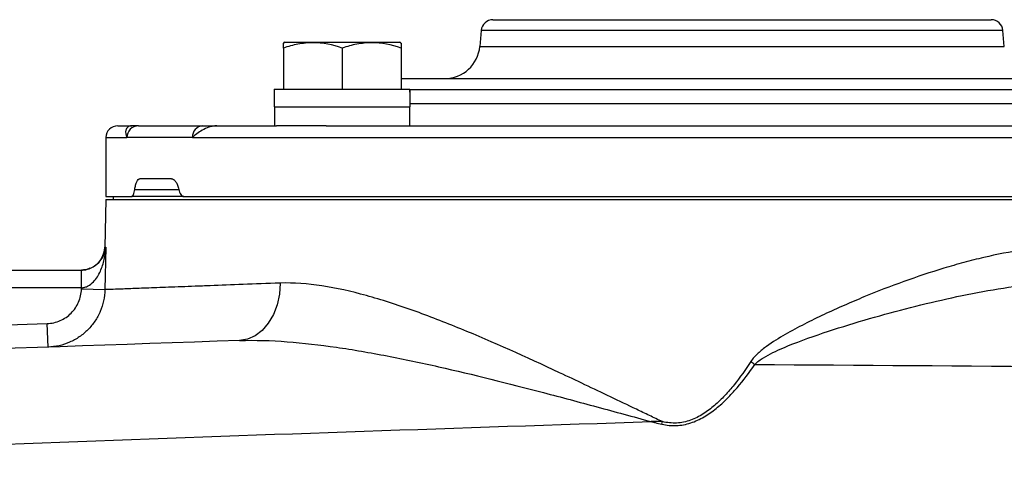
# Model space of a CAD drawing. Units: inches. Extents: x -12.2 to 39.4, y -8.8 to 21.7.
# Drawn here: x 22.6 to 25.9, y 20.2 to 21.7 of the extents above; entities that cross this region are included whole.
import ezdxf

# ---------------------------------------------------------------- set-up
doc = ezdxf.new("R2010")
doc.units = ezdxf.units.IN
doc.header["$MEASUREMENT"] = 0

msp = doc.modelspace()

# ---------------------------------------------------------------- linework, layer by layer
at = {"color": 7, "linetype": 'Continuous', "lineweight": 25}
for p, q in [((24.1857, 21.6861), (25.3369, 21.6861)), ((25.3369, 21.6861), (25.8508, 21.6861)), ((24.1465, 21.6502), (24.1419, 21.5971)), ((25.89, 21.6502), (24.1465, 21.6502)), ((25.8947, 21.5971), (25.89, 21.6502)), ((23.4891, 21.6113), (23.4852, 21.609)), ((23.4852, 21.5915), (23.4852, 21.4538)), ((23.4891, 21.6113), (23.682, 21.6113)), ((23.682, 21.6113), (23.8749, 21.6113)), ((23.682, 21.5915), (23.682, 21.4538)), ((23.8789, 21.609), (23.8749, 21.6113)), ((23.8789, 21.5915), (23.8789, 21.4538)), ((24.1419, 21.5971), (25.3536, 21.5971)), ((25.3536, 21.5971), (25.8947, 21.5971)), ((23.8789, 21.4893), (25.498, 21.4893)), ((25.498, 21.4893), (26.1577, 21.4893)), ((23.4546, 21.4538), (23.4546, 21.3948)), ((23.4546, 21.4538), (23.9083, 21.4538)), ((25.513, 21.452), (23.9083, 21.452)), ((26.1272, 21.452), (25.513, 21.452)), ((23.4546, 21.3948), (23.9091, 21.3948)), ((23.4556, 21.3948), (23.4556, 21.3318)), ((23.9084, 21.3318), (23.9084, 21.3948)), ((23.9089, 21.4064), (26.1272, 21.4064)), ((22.9317, 21.3318), (22.9793, 21.3318)), ((23.0005, 21.3318), (23.2155, 21.3318)), ((23.2631, 21.3318), (23.4621, 21.3318)), ((23.6282, 21.3318), (23.4621, 21.3318)), ((23.6282, 21.3318), (26.4084, 21.3318)), ((22.8923, 21.2924), (22.8923, 21.0956)), ((22.8923, 21.2924), (22.9625, 21.2924)), ((23.1815, 21.2924), (22.9625, 21.2924)), ((23.1815, 21.2924), (27.1443, 21.2924)), ((23.111, 21.1546), (23.0055, 21.1546)), ((22.8923, 21.0956), (22.9782, 21.0956)), ((22.9179, 21.0857), (22.9179, 21.0956)), ((22.9965, 21.0956), (22.9782, 21.0956)), ((22.9887, 21.1192), (23.1356, 21.1192)), ((23.1527, 21.0956), (22.9965, 21.0956)), ((23.1527, 21.0956), (27.1443, 21.0956)), ((22.8923, 21.0857), (22.8883, 20.9263)), ((22.8923, 21.0857), (27.1443, 21.0857)), ((22.8883, 20.9263), (22.8924, 20.9263)), ((22.8924, 20.9263), (22.8889, 20.7842)), ((20.6217, 20.8495), (22.8096, 20.8495)), ((22.8096, 20.8495), (22.8096, 20.7904)), ((22.8104, 20.7904), (22.8101, 20.8495)), ((22.8096, 20.7904), (20.6217, 20.7904)), ((22.8103, 20.7861), (22.8104, 20.7904)), ((22.8889, 20.7842), (22.8103, 20.7861)), ((20.9431, 20.6106), (22.6961, 20.671)), ((22.6988, 20.5924), (22.6961, 20.671))]:
    msp.add_line(p, q, dxfattribs=at)
at = {"color": 7, "linetype": 'Continuous', "lineweight": 25, "flags": 128}
msp.add_lwpolyline([(23.4744, 20.8062), (23.4718, 20.7691), (23.4641, 20.7336), (23.4517, 20.7008), (23.4349, 20.672), (23.4145, 20.6482), (23.3911, 20.6303), (23.3655, 20.6189), (23.3387, 20.6144)], dxfattribs=at)
at = {"color": 7, "linetype": 'Continuous', "lineweight": 25}
for centre, radius, start, end in [((24.1857, 21.6467), 0.0394, 90, 175), ((25.8508, 21.6467), 0.0394, 5, 90), ((24.0242, 21.6074), 0.1181, 270, 355), ((22.9317, 21.2924), 0.0394, 90, 180), ((23.0012, 21.2931), 0.0387, 90.9777, 180.9454), ((23.2184, 21.2949), 0.037, 94.4797, 183.8692), ((22.8096, 20.9282), 0.0787, 291.7147, 358.5677), ((22.8096, 20.9282), 0.0787, 270, 270.3537), ((22.8096, 20.9282), 0.1378, 270, 270.3537), ((27.3853, 23.9584), 4.1382, 235.5984, 235.8275), ((23.845, 20.5587), 0.9324, 346.1084, 346.6556)]:
    msp.add_arc(centre, radius, start, end, dxfattribs=at)
for centre, start_param, end_param in [((23.682, 21.3278), 4.76436, 4.810293), ((23.682, 21.5208), 4.637471, 4.660418)]:
    msp.add_ellipse(centre, major_axis=(0, 1.2894), ratio=0.176327, start_param=start_param, end_param=end_param, dxfattribs=at)
for points, knots in [([(23.682, 21.5915), (23.6499, 21.6022), (23.6172, 21.609), (23.5754, 21.609), (23.567, 21.6086), (23.5504, 21.607), (23.5421, 21.6058), (23.5175, 21.6012), (23.5012, 21.5968), (23.4852, 21.5915)], [0, 0, 0, 0, 0.5, 0.5, 0.625, 0.625, 0.75, 0.75, 1, 1, 1, 1]), ([(23.4852, 21.5915), (23.4852, 21.5999), (23.4852, 21.6111), (23.4852, 21.6066), (23.4852, 21.6055)], [0, 0, 0, 0, 0.756896, 1, 1, 1, 1]), ([(23.8789, 21.5915), (23.8467, 21.6022), (23.8141, 21.609), (23.7722, 21.609), (23.7638, 21.6086), (23.7472, 21.607), (23.7389, 21.6058), (23.7143, 21.6012), (23.6981, 21.5968), (23.682, 21.5915)], [0, 0, 0, 0, 0.5, 0.5, 0.625, 0.625, 0.75, 0.75, 1, 1, 1, 1]), ([(23.8789, 21.6055), (23.8789, 21.6066), (23.8789, 21.6111), (23.8789, 21.5999), (23.8789, 21.5915)], [0, 0, 0, 0, 0.243104, 1, 1, 1, 1]), ([(22.9793, 21.3318), (22.976, 21.3318), (22.9733, 21.3312), (22.9686, 21.3295), (22.9666, 21.3283), (22.9617, 21.3241), (22.9598, 21.3206), (22.9567, 21.3094), (22.9582, 21.3009), (22.9625, 21.2924)], [0, 0, 0, 0, 0.125, 0.125, 0.25, 0.25, 0.5, 0.5, 1, 1, 1, 1]), ([(23.2631, 21.3318), (23.2584, 21.3318), (23.2538, 21.3312), (23.2449, 21.3295), (23.2406, 21.3283), (23.2283, 21.3241), (23.2209, 21.3206), (23.2007, 21.3094), (23.1899, 21.3009), (23.1815, 21.2924)], [0, 0, 0, 0, 0.125, 0.125, 0.25, 0.25, 0.5, 0.5, 1, 1, 1, 1]), ([(22.9887, 21.1192), (22.9894, 21.1244), (22.9903, 21.1293), (22.9925, 21.138), (22.9938, 21.1418), (22.9983, 21.1512), (23.0018, 21.1546), (23.0055, 21.1546)], [0, 0, 0, 0, 0.25, 0.25, 0.5, 0.5, 1, 1, 1, 1]), ([(23.111, 21.1546), (23.1135, 21.1546), (23.116, 21.1538), (23.121, 21.1505), (23.1233, 21.1481), (23.1277, 21.1419), (23.1297, 21.138), (23.1331, 21.1293), (23.1345, 21.1244), (23.1356, 21.1192)], [0, 0, 0, 0, 0.25, 0.25, 0.5, 0.5, 0.75, 0.75, 1, 1, 1, 1]), ([(22.9782, 21.0956), (22.9804, 21.0956), (22.9825, 21.0978), (22.9862, 21.1061), (22.9878, 21.1121), (22.9887, 21.1192)], [0, 0, 0, 0, 0.5, 0.5, 1, 1, 1, 1]), ([(23.1356, 21.1192), (23.137, 21.1121), (23.1394, 21.1061), (23.1454, 21.0978), (23.149, 21.0956), (23.1527, 21.0956)], [0, 0, 0, 0, 0.5, 0.5, 1, 1, 1, 1]), ([(22.8104, 20.7904), (22.8144, 20.7906), (22.8183, 20.7912), (22.8257, 20.7934), (22.8294, 20.7949), (22.8395, 20.8004), (22.8452, 20.8051), (22.8554, 20.8157), (22.8597, 20.8214), (22.8674, 20.8333), (22.8707, 20.8396), (22.8794, 20.8588), (22.8836, 20.8719), (22.8897, 20.8989), (22.8916, 20.9126), (22.8924, 20.9263)], [0, 0, 0, 0, 0.0625, 0.0625, 0.125, 0.125, 0.25, 0.25, 0.375, 0.375, 0.5, 0.5, 0.75, 0.75, 1, 1, 1, 1]), ([(22.8524, 20.8627), (22.8585, 20.8672), (22.8759, 20.8801), (22.8869, 20.9023), (22.8915, 20.9192), (22.8924, 20.9262), (22.8924, 20.9263)], [0, 0, 0, 0, 0.240491, 0.685401, 0.99654, 1, 1, 1, 1]), ([(26.0869, 20.928), (26.0442, 20.9271), (26.0011, 20.9231), (25.9141, 20.9106), (25.8702, 20.9021), (25.8036, 20.8865), (25.7812, 20.8809), (25.7367, 20.8688), (25.7145, 20.8624), (25.6478, 20.8422), (25.6033, 20.8274), (25.5145, 20.7954), (25.4701, 20.7782), (25.4035, 20.7508), (25.3813, 20.7413), (25.3369, 20.7219), (25.3147, 20.7118), (25.2705, 20.6911), (25.2486, 20.6804), (25.2052, 20.6582), (25.1836, 20.6467), (25.1413, 20.6223), (25.1204, 20.6094), (25.0904, 20.5877), (25.0807, 20.58), (25.0625, 20.5634), (25.0541, 20.5545), (25.0472, 20.5439)], [0, 0, 0, 0, 0.125, 0.125, 0.25, 0.25, 0.3125, 0.3125, 0.375, 0.375, 0.5, 0.5, 0.625, 0.625, 0.6875, 0.6875, 0.75, 0.75, 0.8125, 0.8125, 0.875, 0.875, 0.9375, 0.9375, 0.96875, 0.96875, 1, 1, 1, 1]), ([(22.8101, 20.8495), (22.815, 20.8498), (22.8223, 20.8502), (22.8359, 20.8536), (22.8463, 20.8575), (22.8513, 20.8618), (22.8524, 20.8627)], [0, 0, 0, 0, 0.285366, 0.420476, 0.880297, 1, 1, 1, 1]), ([(22.8384, 20.8556), (22.836, 20.8545), (22.832, 20.8525), (22.8222, 20.8503), (22.815, 20.8498), (22.8101, 20.8495)], [0, 0, 0, 0, 0.311799, 0.532937, 1, 1, 1, 1]), ([(23.4744, 20.8062), (23.3879, 20.803), (23.3101, 20.8), (23.2235, 20.7968), (23.2067, 20.7962), (23.1746, 20.7949), (23.1591, 20.7944), (23.1147, 20.7927), (23.0603, 20.7906), (23.0158, 20.789), (22.9763, 20.7875), (22.959, 20.7868), (22.9149, 20.7852), (22.8966, 20.7845), (22.8889, 20.7842)], [0, 0, 0, 0, 0.25, 0.25, 0.3125, 0.3125, 0.375, 0.375, 0.5, 0.625, 0.625, 0.75, 0.75, 1, 1, 1, 1]), ([(24.7523, 20.3435), (24.7376, 20.35), (24.723, 20.3569), (24.694, 20.3707), (24.6795, 20.3776), (24.6362, 20.3984), (24.6074, 20.4122), (24.55, 20.4397), (24.5214, 20.4534), (24.4645, 20.4804), (24.4363, 20.4937), (24.296, 20.5594), (24.1863, 20.609), (24.0249, 20.6752), (23.9716, 20.6959), (23.8923, 20.7241), (23.8659, 20.7331), (23.8137, 20.7498), (23.7879, 20.7575), (23.7117, 20.7785), (23.6623, 20.7896), (23.5663, 20.8043), (23.5197, 20.8079), (23.4744, 20.8062)], [0, 0, 0, 0, 0.03125, 0.03125, 0.0625, 0.0625, 0.125, 0.125, 0.1875, 0.1875, 0.25, 0.25, 0.5, 0.5, 0.625, 0.625, 0.6875, 0.6875, 0.75, 0.75, 0.875, 0.875, 1, 1, 1, 1]), ([(25.0609, 20.5346), (25.0651, 20.5391), (25.0698, 20.543), (25.0794, 20.5503), (25.0844, 20.5536), (25.0999, 20.5631), (25.1106, 20.5687), (25.1432, 20.5847), (25.1654, 20.594), (25.2325, 20.6204), (25.278, 20.636), (25.3694, 20.6656), (25.4154, 20.6795), (25.5071, 20.7056), (25.553, 20.7178), (25.6448, 20.7407), (25.6906, 20.7513), (25.7824, 20.7706), (25.8285, 20.7793), (25.9202, 20.7942), (25.9657, 20.8003), (26.0563, 20.8094), (26.1013, 20.8123), (26.1461, 20.813)], [0, 0, 0, 0, 0.015625, 0.015625, 0.03125, 0.03125, 0.0625, 0.0625, 0.125, 0.125, 0.25, 0.25, 0.375, 0.375, 0.5, 0.5, 0.625, 0.625, 0.75, 0.75, 0.875, 0.875, 1, 1, 1, 1]), ([(22.6961, 20.671), (22.7036, 20.6713), (22.711, 20.6723), (22.7254, 20.6755), (22.7326, 20.6779), (22.7462, 20.6838), (22.7527, 20.6874), (22.765, 20.6958), (22.7708, 20.7006), (22.7813, 20.7112), (22.786, 20.7169), (22.7943, 20.7292), (22.7979, 20.7359), (22.8067, 20.7563), (22.8099, 20.7711), (22.8103, 20.7861)], [0, 0, 0, 0, 0.125, 0.125, 0.25, 0.25, 0.375, 0.375, 0.5, 0.5, 0.625, 0.625, 0.75, 0.75, 1, 1, 1, 1]), ([(22.8889, 20.7842), (22.8886, 20.7717), (22.8871, 20.7592), (22.8817, 20.7349), (22.878, 20.7231), (22.8683, 20.7004), (22.8623, 20.6894), (22.8484, 20.6688), (22.8406, 20.6593), (22.8232, 20.6417), (22.8135, 20.6336), (22.7931, 20.6197), (22.7823, 20.6137), (22.7595, 20.6037), (22.7476, 20.5998), (22.7236, 20.5944), (22.7113, 20.5928), (22.6988, 20.5924)], [0, 0, 0, 0, 0.125, 0.125, 0.25, 0.25, 0.375, 0.375, 0.5, 0.5, 0.625, 0.625, 0.75, 0.75, 0.875, 0.875, 1, 1, 1, 1]), ([(23.3387, 20.6144), (23.3908, 20.6162), (23.4439, 20.6145), (23.5518, 20.6064), (23.6066, 20.6), (23.6902, 20.5879), (23.7182, 20.5834), (23.7748, 20.5737), (23.8033, 20.5685), (23.8888, 20.552), (23.9462, 20.5399), (24.1193, 20.5008), (24.2361, 20.4715), (24.4137, 20.4249), (24.4733, 20.4089), (24.5633, 20.3845), (24.5934, 20.3764), (24.6536, 20.36), (24.6838, 20.3517), (24.7141, 20.3436)], [0, 0, 0, 0, 0.125, 0.125, 0.25, 0.25, 0.3125, 0.3125, 0.375, 0.375, 0.5, 0.5, 0.75, 0.75, 0.875, 0.875, 0.9375, 0.9375, 1, 1, 1, 1]), ([(24.7502, 20.3348), (24.7662, 20.331), (24.7824, 20.3294), (24.8148, 20.3309), (24.8312, 20.3341), (24.8622, 20.3442), (24.8771, 20.3511), (24.9056, 20.3677), (24.919, 20.3771), (24.9444, 20.3976), (24.9566, 20.4087), (24.9798, 20.432), (24.9909, 20.444), (25.0227, 20.4813), (25.0423, 20.5076), (25.0609, 20.5346)], [0, 0, 0, 0, 0.125, 0.125, 0.25, 0.25, 0.375, 0.375, 0.5, 0.5, 0.625, 0.625, 0.75, 0.75, 1, 1, 1, 1]), ([(25.0472, 20.5439), (25.0299, 20.5173), (25.0117, 20.4914), (24.982, 20.4544), (24.9716, 20.4424), (24.9499, 20.4192), (24.9385, 20.408), (24.9145, 20.3874), (24.9019, 20.3778), (24.8749, 20.3609), (24.8607, 20.3537), (24.831, 20.3431), (24.8151, 20.3397), (24.7916, 20.3384), (24.7837, 20.3386), (24.7679, 20.3401), (24.76, 20.3415), (24.7523, 20.3435)], [0, 0, 0, 0, 0.25, 0.25, 0.375, 0.375, 0.5, 0.5, 0.625, 0.625, 0.75, 0.75, 0.875, 0.875, 0.9375, 0.9375, 1, 1, 1, 1]), ([(20.8933, 20.2042), (21.5263, 20.2296), (22.1614, 20.2541), (23.4351, 20.3007), (24.0739, 20.3228), (24.7141, 20.3436)], [0, 0, 0, 0, 0.5, 0.5, 1, 1, 1, 1]), ([(24.7141, 20.3436), (24.7148, 20.3435), (24.7155, 20.3433), (24.7162, 20.3431), (24.7201, 20.3421), (24.7241, 20.3411), (24.7281, 20.3402), (24.7354, 20.3383), (24.7428, 20.3365), (24.7502, 20.3348)], [-0.0000556257, -0.0000556257, -0.0000556257, -0.0000556257, 0, 0, 0, 0.0003135513, 0.0003135513, 0.0003135513, 0.0008964519, 0.0008964519, 0.0008964519, 0.0008964519]), ([(24.7523, 20.3435), (24.749, 20.3435), (24.7457, 20.3435), (24.7424, 20.3435), (24.74, 20.3435), (24.7376, 20.3435), (24.7352, 20.3435), (24.7331, 20.3435), (24.731, 20.3435), (24.7289, 20.3435), (24.7247, 20.3436), (24.7205, 20.3436), (24.7162, 20.3436), (24.7155, 20.3436), (24.7148, 20.3436), (24.7141, 20.3436)], [0, 0, 0, 0, 0.0002530078, 0.0002530078, 0.0002530078, 0.0004370271, 0.0004370271, 0.0004370271, 0.0005974977, 0.0005974977, 0.0005974977, 0.0009218558, 0.0009218558, 0.0009218558, 0.0009771596, 0.0009771596, 0.0009771596, 0.0009771596])]:
    msp.add_open_spline(points, degree=3, knots=knots, dxfattribs=at)
for points in [[(23.0005, 21.3318), (22.9928, 21.3318), (22.9857, 21.3318), (22.9793, 21.3318)], [(23.2155, 21.3318), (23.2308, 21.3318), (23.2467, 21.3318), (23.2631, 21.3318)], [(23.3387, 20.6144), (22.5382, 20.5868), (21.7404, 20.5593), (20.9458, 20.5319)], [(25.0609, 20.5346), (25.7631, 20.53), (26.4666, 20.5243), (27.171, 20.5177)]]:
    msp.add_open_spline(points, degree=3, dxfattribs=at)

doc.saveas('drawing.dxf')
